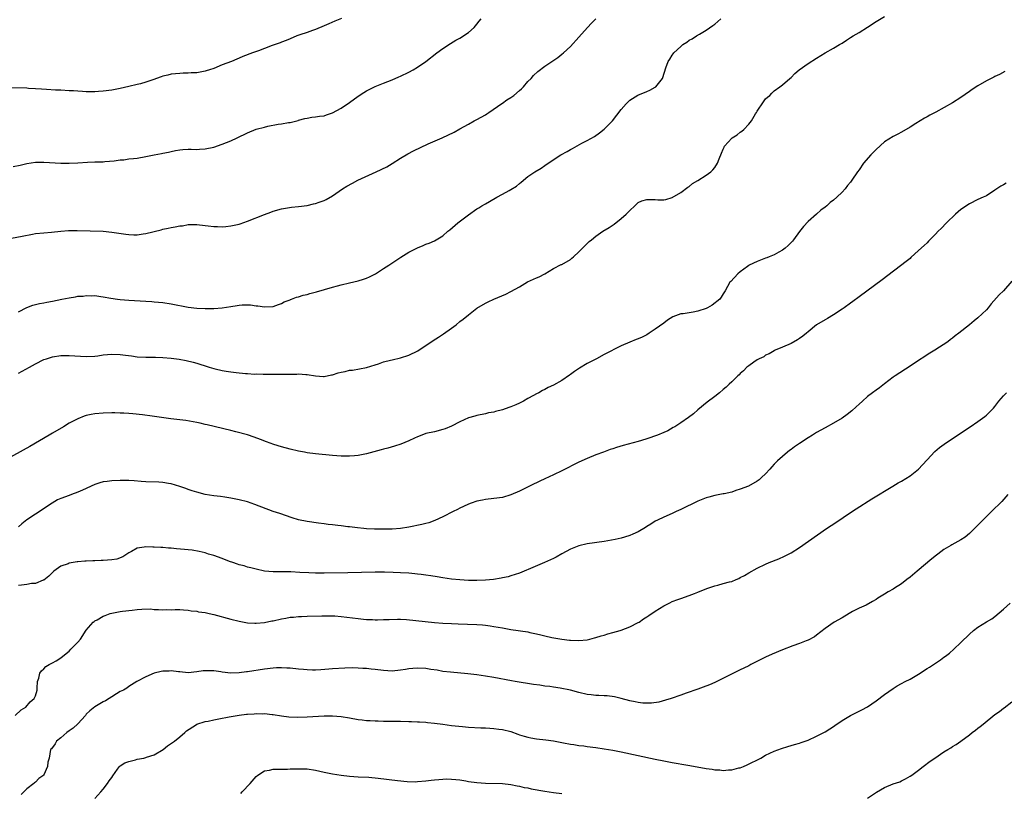
# Model space of a CAD drawing. Units: inches. Extents: x 2496527 to 2499000, y 1476000 to 1479000.
# Drawn here: x 2497201 to 2497433, y 1476687 to 1476869 of the extents above; entities that cross this region are included whole.
import ezdxf

# ---------------------------------------------------------------- set-up
doc = ezdxf.new("R2010")
doc.units = ezdxf.units.IN
doc.header["$MEASUREMENT"] = 0
doc.layers.add('LD24961476_10ft', color=121, linetype='Continuous')

msp = doc.modelspace()

# ---------------------------------------------------------------- linework, layer by layer
at = {"layer": 'LD24961476_10ft'}
for points, elevation in [([(2497277.08, 1476869.08), (2497275.54, 1476868.46), (2497274.14, 1476867.86), (2497273, 1476867.35), (2497271, 1476866.52), (2497270.3, 1476866.3), (2497269, 1476865.83), (2497267.26, 1476865.26), (2497266.55, 1476865), (2497265, 1476864.33), (2497264.09, 1476863.91), (2497263, 1476863.52), (2497262.64, 1476863.36), (2497261.47, 1476863), (2497261, 1476862.81), (2497260.74, 1476862.74), (2497259, 1476862.04), (2497257.52, 1476861.52), (2497256.14, 1476861), (2497253.87, 1476860.13), (2497253, 1476859.75), (2497252.45, 1476859.55), (2497251.18, 1476859), (2497249, 1476858.17), (2497247, 1476857.35), (2497246.01, 1476857), (2497245.25, 1476856.76), (2497245, 1476856.69), (2497243, 1476856.34), (2497241.71, 1476856.29), (2497241, 1476856.22), (2497239.79, 1476856.21), (2497239, 1476856.16), (2497237, 1476855.96), (2497236.23, 1476855.77), (2497235, 1476855.49), (2497234.65, 1476855.35), (2497232.69, 1476854.69), (2497231, 1476854.09), (2497229.75, 1476853.75), (2497229, 1476853.52), (2497227, 1476853.06), (2497225, 1476852.64), (2497223, 1476852.25), (2497221, 1476851.96), (2497219.87, 1476851.87), (2497219, 1476851.82), (2497218.16, 1476851.84), (2497217, 1476851.82), (2497216.1, 1476851.9), (2497215, 1476851.95), (2497213.96, 1476852.04), (2497213, 1476852.1), (2497211, 1476852.21), (2497209.76, 1476852.24), (2497207.64, 1476852.36), (2497206.48, 1476852.48), (2497205, 1476852.56), (2497203.37, 1476852.63), (2497203, 1476852.66), (2497198.76, 1476852.76)], 8150), ([(2497199.35, 1476817.35), (2497201.86, 1476817.86), (2497204.33, 1476818.33), (2497205, 1476818.44), (2497207, 1476818.66), (2497208.78, 1476818.78), (2497211, 1476819), (2497212.84, 1476819.16), (2497214.81, 1476819.19), (2497221, 1476818.99), (2497223, 1476818.81), (2497226.29, 1476818.29), (2497227, 1476818.21), (2497228.17, 1476818.17), (2497229, 1476818.19), (2497230.4, 1476818.4), (2497231, 1476818.5), (2497234.62, 1476819.38), (2497235, 1476819.49), (2497236.26, 1476819.74), (2497237, 1476819.91), (2497237.95, 1476820.05), (2497239, 1476820.27), (2497239.68, 1476820.32), (2497241, 1476820.58), (2497241.44, 1476820.56), (2497243, 1476820.63), (2497245, 1476820.36), (2497245.7, 1476820.3), (2497247, 1476820.11), (2497247.88, 1476820.12), (2497249, 1476820.07), (2497249.84, 1476820.16), (2497251, 1476820.26), (2497253, 1476820.7), (2497253.23, 1476820.77), (2497255, 1476821.4), (2497258.99, 1476822.99), (2497260.47, 1476823.53), (2497261, 1476823.7), (2497263, 1476824.28), (2497265.3, 1476824.7), (2497267, 1476824.86), (2497269, 1476825.1), (2497270.54, 1476825.46), (2497271, 1476825.56), (2497271.87, 1476825.87), (2497273, 1476826.24), (2497273.53, 1476826.47), (2497275, 1476827.35), (2497277.36, 1476829), (2497278.38, 1476829.62), (2497279.66, 1476830.34), (2497280.96, 1476831), (2497285.3, 1476833), (2497287.79, 1476834.21), (2497289.06, 1476834.94), (2497291, 1476836.22), (2497292.73, 1476837.27), (2497294.05, 1476837.95), (2497297.55, 1476839.55), (2497300.81, 1476841), (2497303.63, 1476842.37), (2497305, 1476843.11), (2497307, 1476844.22), (2497308.34, 1476845), (2497309, 1476845.33), (2497311, 1476846.45), (2497311.32, 1476846.68), (2497311.83, 1476847), (2497314.88, 1476849.12), (2497315, 1476849.19), (2497316.04, 1476849.96), (2497317, 1476850.51), (2497317.68, 1476851), (2497319, 1476852.12), (2497319.46, 1476852.54), (2497319.93, 1476853), (2497321, 1476854.24), (2497321.75, 1476855), (2497322.31, 1476855.69), (2497323.38, 1476856.62), (2497325, 1476857.86), (2497328.05, 1476859.95), (2497329, 1476860.69), (2497329.35, 1476861), (2497331, 1476862.54), (2497333, 1476864.7), (2497335.07, 1476867), (2497336.01, 1476867.99), (2497337, 1476869.01)], 8130), ([(2497199.78, 1476834.22), (2497201.41, 1476834.59), (2497203, 1476834.98), (2497205, 1476835.28), (2497207, 1476835.29), (2497211, 1476835.01), (2497213, 1476835), (2497215, 1476835.11), (2497217.29, 1476835.29), (2497219, 1476835.36), (2497221, 1476835.37), (2497221.39, 1476835.39), (2497223.56, 1476835.56), (2497225, 1476835.81), (2497225.84, 1476835.84), (2497227, 1476836.03), (2497228.11, 1476836.11), (2497229, 1476836.24), (2497231, 1476836.57), (2497232.96, 1476836.96), (2497234.72, 1476837.28), (2497235, 1476837.36), (2497236.38, 1476837.62), (2497237, 1476837.8), (2497238.02, 1476837.98), (2497239, 1476838.2), (2497239.73, 1476838.27), (2497241, 1476838.32), (2497241.67, 1476838.33), (2497243, 1476838.27), (2497243.67, 1476838.33), (2497245, 1476838.4), (2497247, 1476838.84), (2497249, 1476839.51), (2497251, 1476840.3), (2497252.54, 1476841), (2497255, 1476842.19), (2497257, 1476843.02), (2497259, 1476843.55), (2497259.72, 1476843.72), (2497262.22, 1476844.22), (2497263, 1476844.3), (2497264.61, 1476844.61), (2497265, 1476844.62), (2497266.91, 1476845.09), (2497267, 1476845.13), (2497268.47, 1476845.53), (2497269, 1476845.65), (2497270.14, 1476845.86), (2497271, 1476845.92), (2497271.9, 1476846.1), (2497273, 1476846.2), (2497273.57, 1476846.43), (2497275, 1476846.85), (2497277, 1476847.97), (2497279, 1476849.34), (2497281, 1476850.78), (2497282.34, 1476851.66), (2497283, 1476852.05), (2497285, 1476853.06), (2497287, 1476853.9), (2497289, 1476854.68), (2497290.63, 1476855.37), (2497291, 1476855.51), (2497293, 1476856.47), (2497293.95, 1476857), (2497295, 1476857.65), (2497296.94, 1476859), (2497299.58, 1476861), (2497301, 1476862.06), (2497302.77, 1476863.23), (2497304.02, 1476863.98), (2497305, 1476864.47), (2497307, 1476865.76), (2497308.32, 1476867), (2497309, 1476867.76), (2497309.53, 1476868.47), (2497309.98, 1476869)], 8140), ([(2497201, 1476785.59), (2497203.65, 1476787), (2497205, 1476787.77), (2497207, 1476788.78), (2497207.62, 1476789), (2497209, 1476789.42), (2497211, 1476789.72), (2497213, 1476789.77), (2497217, 1476789.56), (2497219, 1476789.63), (2497219.7, 1476789.7), (2497221, 1476789.89), (2497221.99, 1476790.01), (2497223, 1476790.08), (2497225, 1476790.01), (2497226.2, 1476789.8), (2497227.65, 1476789.65), (2497229, 1476789.46), (2497231, 1476789.39), (2497232.63, 1476789.37), (2497233.33, 1476789.33), (2497235, 1476789.27), (2497237, 1476789.14), (2497238.89, 1476788.89), (2497240.55, 1476788.55), (2497242.17, 1476788.17), (2497243, 1476787.92), (2497243.74, 1476787.74), (2497245, 1476787.32), (2497245.25, 1476787.25), (2497245.97, 1476787), (2497247, 1476786.7), (2497247.38, 1476786.62), (2497249, 1476786.22), (2497249.92, 1476786.08), (2497251, 1476785.88), (2497252.26, 1476785.74), (2497254.47, 1476785.53), (2497255, 1476785.53), (2497256.6, 1476785.4), (2497257, 1476785.41), (2497258.67, 1476785.33), (2497259, 1476785.34), (2497260.67, 1476785.33), (2497262.65, 1476785.35), (2497265, 1476785.4), (2497266.6, 1476785.4), (2497267, 1476785.42), (2497268.69, 1476785.31), (2497269, 1476785.32), (2497270.99, 1476785.01), (2497272.85, 1476784.85), (2497273, 1476784.85), (2497274.78, 1476785.22), (2497275, 1476785.24), (2497276.34, 1476785.66), (2497277, 1476785.84), (2497277.99, 1476786.01), (2497279, 1476786.31), (2497279.67, 1476786.33), (2497283, 1476786.95), (2497285, 1476787.59), (2497285.82, 1476787.82), (2497287, 1476788.25), (2497288.66, 1476788.66), (2497289, 1476788.77), (2497291, 1476789.18), (2497293, 1476789.81), (2497295.11, 1476790.89), (2497298.72, 1476793.28), (2497299.94, 1476794.06), (2497301.15, 1476794.85), (2497303, 1476796.18), (2497304.12, 1476797), (2497305, 1476797.73), (2497305.72, 1476798.28), (2497307, 1476799.37), (2497309, 1476800.87), (2497311, 1476802.07), (2497311.61, 1476802.39), (2497312.96, 1476803.04), (2497315.79, 1476804.21), (2497317, 1476804.8), (2497319, 1476805.94), (2497320.93, 1476807.07), (2497323, 1476808.05), (2497323.69, 1476808.31), (2497325, 1476809), (2497327, 1476810.23), (2497328.84, 1476811.16), (2497329, 1476811.22), (2497331, 1476812.35), (2497331.36, 1476812.64), (2497331.77, 1476813), (2497333, 1476814.16), (2497333.84, 1476815), (2497334.4, 1476815.6), (2497335.44, 1476816.56), (2497335.96, 1476817), (2497337, 1476817.84), (2497338.64, 1476819), (2497340.13, 1476819.87), (2497341.33, 1476820.67), (2497343, 1476821.98), (2497344.13, 1476823), (2497345, 1476823.92), (2497346.15, 1476825), (2497346.59, 1476825.41), (2497347, 1476825.74), (2497347.87, 1476826.13), (2497349, 1476826.51), (2497351, 1476826.46), (2497351.59, 1476826.41), (2497353, 1476826.38), (2497353.5, 1476826.5), (2497355, 1476826.92), (2497357, 1476828.17), (2497358.64, 1476829.36), (2497359, 1476829.58), (2497359.78, 1476830.22), (2497361, 1476830.95), (2497363, 1476832.19), (2497364.06, 1476833), (2497364.56, 1476833.43), (2497365, 1476834), (2497365.64, 1476835), (2497366.03, 1476836.03), (2497366.62, 1476837.38), (2497367, 1476838.3), (2497367.22, 1476838.78), (2497367.34, 1476839), (2497369, 1476840.9), (2497369.11, 1476841), (2497370.26, 1476841.74), (2497371, 1476842.36), (2497371.41, 1476842.59), (2497371.85, 1476843), (2497373, 1476844.19), (2497373.69, 1476845), (2497374.63, 1476846.63), (2497374.86, 1476847), (2497375, 1476847.27), (2497376.53, 1476849.47), (2497377, 1476850.18), (2497377.43, 1476850.57), (2497377.95, 1476851), (2497378.47, 1476851.53), (2497379, 1476852.1), (2497380.3, 1476853), (2497381, 1476853.5), (2497382.66, 1476855), (2497383, 1476855.24), (2497383.89, 1476856.11), (2497384.91, 1476857), (2497387, 1476858.48), (2497389, 1476859.79), (2497391, 1476861), (2497393, 1476862.11), (2497394.42, 1476863), (2497395, 1476863.32), (2497396.01, 1476863.99), (2497397, 1476864.6), (2497397.6, 1476865), (2497399, 1476865.82), (2497400.97, 1476867.03), (2497403, 1476868.36), (2497405, 1476869.6)], 8110), ([(2497201, 1476800), (2497203, 1476801.08), (2497204.41, 1476801.59), (2497205, 1476801.77), (2497206, 1476802), (2497207, 1476802.16), (2497207.69, 1476802.31), (2497209, 1476802.53), (2497211.2, 1476803), (2497213, 1476803.36), (2497214.42, 1476803.58), (2497215, 1476803.69), (2497216.25, 1476803.75), (2497217, 1476803.88), (2497218.21, 1476803.79), (2497219, 1476803.85), (2497220.39, 1476803.61), (2497221, 1476803.57), (2497222.77, 1476803.23), (2497224.37, 1476803), (2497225, 1476802.93), (2497227, 1476802.8), (2497231, 1476802.58), (2497232.44, 1476802.44), (2497233, 1476802.41), (2497235, 1476802.2), (2497237, 1476801.91), (2497241, 1476801.11), (2497243, 1476800.88), (2497245, 1476800.81), (2497247, 1476800.83), (2497249, 1476800.97), (2497251, 1476801.28), (2497252.5, 1476801.5), (2497253, 1476801.61), (2497253.67, 1476801.67), (2497255, 1476801.69), (2497255.66, 1476801.66), (2497257, 1476801.46), (2497257.43, 1476801.43), (2497259, 1476801.19), (2497261, 1476801.31), (2497262.23, 1476801.77), (2497263, 1476802), (2497263.63, 1476802.37), (2497265, 1476802.88), (2497265.08, 1476802.92), (2497265.33, 1476803), (2497266.53, 1476803.47), (2497267, 1476803.58), (2497268.07, 1476803.93), (2497269, 1476804.13), (2497269.67, 1476804.33), (2497271.25, 1476804.75), (2497275, 1476805.81), (2497276.18, 1476806.18), (2497277, 1476806.4), (2497279, 1476806.9), (2497281, 1476807.3), (2497282.28, 1476807.72), (2497283, 1476807.93), (2497283.7, 1476808.3), (2497285.1, 1476809), (2497287, 1476810.21), (2497288.28, 1476811), (2497288.7, 1476811.3), (2497291.11, 1476812.89), (2497293, 1476814.06), (2497295, 1476815.13), (2497296.33, 1476815.67), (2497297, 1476815.98), (2497297.77, 1476816.23), (2497299, 1476816.79), (2497299.4, 1476817), (2497301, 1476817.94), (2497302.16, 1476819), (2497302.64, 1476819.36), (2497304.48, 1476821), (2497307, 1476822.89), (2497309, 1476824.28), (2497309.46, 1476824.54), (2497310.17, 1476825), (2497311, 1476825.5), (2497311.97, 1476826.03), (2497313.68, 1476827), (2497315, 1476827.7), (2497316.6, 1476828.6), (2497317, 1476828.81), (2497318.34, 1476829.66), (2497319, 1476830.24), (2497319.43, 1476830.57), (2497321, 1476831.88), (2497322.66, 1476833), (2497324.12, 1476833.88), (2497325, 1476834.46), (2497325.75, 1476835), (2497328.74, 1476837), (2497330.22, 1476837.78), (2497331, 1476838.24), (2497331.5, 1476838.5), (2497333.72, 1476839.72), (2497335, 1476840.4), (2497336.65, 1476841.35), (2497337.85, 1476842.15), (2497339, 1476843.02), (2497340.89, 1476845), (2497343, 1476847.69), (2497344.12, 1476849), (2497345, 1476849.87), (2497346.92, 1476851.08), (2497349, 1476851.94), (2497349.74, 1476852.26), (2497351, 1476852.9), (2497351.15, 1476853), (2497352.73, 1476855), (2497352.8, 1476855.2), (2497353.46, 1476857.46), (2497354.01, 1476859), (2497354.47, 1476859.53), (2497355, 1476860.43), (2497355.24, 1476860.76), (2497355.36, 1476861), (2497357, 1476862.53), (2497357.53, 1476863), (2497358.44, 1476863.56), (2497359, 1476863.97), (2497359.68, 1476864.32), (2497360.7, 1476865), (2497361.43, 1476865.43), (2497363, 1476866.32), (2497364.59, 1476867.41), (2497365, 1476867.77), (2497366.46, 1476869)], 8120), ([(2497433.37, 1476856.63), (2497432.07, 1476855.93), (2497431, 1476855.43), (2497430.72, 1476855.28), (2497429, 1476854.41), (2497427, 1476853.27), (2497425.63, 1476852.37), (2497425, 1476851.9), (2497423, 1476850.47), (2497421, 1476849.24), (2497417.08, 1476847.08), (2497415.67, 1476846.33), (2497415, 1476845.94), (2497414.38, 1476845.62), (2497412.35, 1476844.35), (2497411, 1476843.53), (2497409, 1476842.34), (2497408.1, 1476841.9), (2497407, 1476841.28), (2497405, 1476840.03), (2497403, 1476838.28), (2497401.78, 1476837), (2497400.07, 1476835), (2497399, 1476833.46), (2497398.66, 1476833), (2497397.32, 1476831), (2497397, 1476830.59), (2497396.26, 1476829.74), (2497395.72, 1476829), (2497395, 1476828.22), (2497393.76, 1476827), (2497393, 1476826.34), (2497392.23, 1476825.77), (2497391.4, 1476825), (2497391, 1476824.67), (2497390.03, 1476823.97), (2497389, 1476823.03), (2497387, 1476821.27), (2497385.89, 1476820.11), (2497385, 1476818.96), (2497383.52, 1476817), (2497383.29, 1476816.71), (2497382.34, 1476815.66), (2497381.57, 1476815), (2497381, 1476814.58), (2497380.07, 1476814.07), (2497379, 1476813.46), (2497377.81, 1476813), (2497377.24, 1476812.76), (2497377, 1476812.64), (2497375, 1476811.86), (2497373.14, 1476811), (2497373, 1476810.92), (2497372.7, 1476810.7), (2497371, 1476809.43), (2497370.45, 1476809), (2497368.79, 1476807.21), (2497368.56, 1476807), (2497368.02, 1476806.02), (2497367.43, 1476805), (2497367, 1476804.31), (2497366.51, 1476803.49), (2497366.19, 1476803), (2497364.39, 1476801.61), (2497363.34, 1476801), (2497363, 1476800.85), (2497361, 1476800.18), (2497359.96, 1476799.96), (2497359, 1476799.82), (2497357.56, 1476799.56), (2497357, 1476799.55), (2497355.14, 1476798.86), (2497353.92, 1476798.08), (2497353, 1476797.38), (2497351, 1476795.93), (2497349.57, 1476795), (2497349, 1476794.66), (2497347.89, 1476794.11), (2497347, 1476793.72), (2497346.51, 1476793.49), (2497345, 1476792.89), (2497343, 1476792.04), (2497339, 1476789.98), (2497337.18, 1476789), (2497335, 1476787.87), (2497333.19, 1476786.81), (2497331.97, 1476786.03), (2497331, 1476785.25), (2497330.84, 1476785.16), (2497329, 1476783.85), (2497327, 1476782.74), (2497325.78, 1476782.22), (2497325, 1476781.77), (2497324.45, 1476781.55), (2497323.56, 1476781), (2497323, 1476780.73), (2497322.34, 1476780.34), (2497321, 1476779.62), (2497320, 1476779), (2497319, 1476778.53), (2497318.16, 1476778.16), (2497317, 1476777.69), (2497316.48, 1476777.52), (2497315, 1476776.97), (2497313.4, 1476776.6), (2497313, 1476776.45), (2497311.76, 1476776.24), (2497311, 1476776.03), (2497309, 1476775.63), (2497308.53, 1476775.47), (2497307, 1476775.06), (2497305, 1476774.14), (2497303, 1476773.13), (2497301.53, 1476772.47), (2497301, 1476772.32), (2497299, 1476771.81), (2497297, 1476771.36), (2497296.02, 1476771), (2497295, 1476770.6), (2497294.28, 1476770.28), (2497293, 1476769.64), (2497291.11, 1476768.89), (2497289.59, 1476768.41), (2497288.02, 1476767.98), (2497287, 1476767.73), (2497286.44, 1476767.56), (2497283, 1476766.63), (2497281, 1476766.24), (2497280.14, 1476766.14), (2497279, 1476766.07), (2497278.05, 1476766.05), (2497277, 1476766.08), (2497275, 1476766.22), (2497271, 1476766.61), (2497269, 1476766.88), (2497268.4, 1476767), (2497267, 1476767.25), (2497265, 1476767.74), (2497263, 1476768.28), (2497261.18, 1476768.82), (2497259.43, 1476769.43), (2497258.01, 1476770.01), (2497256.57, 1476770.57), (2497255, 1476771.1), (2497252.18, 1476771.82), (2497251, 1476772.09), (2497245.44, 1476773.44), (2497245, 1476773.53), (2497243.82, 1476773.82), (2497243, 1476773.97), (2497242.15, 1476774.15), (2497240.43, 1476774.43), (2497236.88, 1476774.88), (2497232.51, 1476775.49), (2497230.22, 1476775.78), (2497227.99, 1476776.01), (2497227, 1476776.09), (2497225.82, 1476776.18), (2497225, 1476776.22), (2497223.74, 1476776.26), (2497223, 1476776.26), (2497221, 1476776.2), (2497219, 1476776.03), (2497218.11, 1476775.89), (2497217, 1476775.63), (2497216.5, 1476775.5), (2497215, 1476774.87), (2497213, 1476773.82), (2497211.63, 1476773), (2497209, 1476771.47), (2497208.24, 1476771), (2497203.68, 1476768.32), (2497197.59, 1476765)], 8100), ([(2497433.64, 1476830.36), (2497433, 1476829.93), (2497432.37, 1476829.63), (2497431, 1476828.66), (2497429, 1476827.38), (2497428.22, 1476827), (2497427, 1476826.46), (2497425, 1476825.5), (2497423, 1476824.09), (2497421.74, 1476823), (2497419.6, 1476821), (2497418.32, 1476819.68), (2497417.64, 1476819), (2497417, 1476818.31), (2497415.36, 1476816.64), (2497415, 1476816.31), (2497414.34, 1476815.66), (2497413, 1476814.45), (2497411.21, 1476812.79), (2497411, 1476812.63), (2497410.13, 1476811.87), (2497404.42, 1476807.58), (2497399, 1476803.57), (2497397.5, 1476802.5), (2497397, 1476802.11), (2497395.46, 1476801), (2497395, 1476800.65), (2497393, 1476799.31), (2497391.53, 1476798.47), (2497391, 1476798.19), (2497389, 1476796.94), (2497387, 1476795.32), (2497386.63, 1476795), (2497385.72, 1476794.28), (2497385, 1476793.78), (2497384.53, 1476793.47), (2497383, 1476792.59), (2497381, 1476791.7), (2497379.24, 1476791), (2497379, 1476790.88), (2497377.84, 1476790.16), (2497377, 1476789.82), (2497376.54, 1476789.46), (2497375.47, 1476789), (2497375, 1476788.73), (2497374.18, 1476788.18), (2497373, 1476787.34), (2497372.58, 1476787), (2497371.82, 1476786.18), (2497371, 1476785.49), (2497370.77, 1476785.23), (2497370.47, 1476785), (2497369, 1476783.55), (2497368.38, 1476783), (2497367.68, 1476782.32), (2497367, 1476781.74), (2497366.12, 1476781), (2497365, 1476780.1), (2497363.23, 1476778.77), (2497361.04, 1476776.96), (2497359.98, 1476776.02), (2497358.84, 1476775.16), (2497357, 1476773.87), (2497355.58, 1476773), (2497355.23, 1476772.77), (2497353.95, 1476772.05), (2497353, 1476771.62), (2497351.51, 1476771), (2497349, 1476770.11), (2497347.73, 1476769.73), (2497347, 1476769.49), (2497343.44, 1476768.56), (2497341.89, 1476768.11), (2497341, 1476767.8), (2497340.38, 1476767.62), (2497338.77, 1476767), (2497337, 1476766.35), (2497335, 1476765.54), (2497333, 1476764.63), (2497329, 1476762.63), (2497327, 1476761.67), (2497325, 1476760.75), (2497323.84, 1476760.16), (2497323, 1476759.79), (2497322.49, 1476759.51), (2497320.61, 1476758.61), (2497319, 1476757.79), (2497317, 1476756.94), (2497315, 1476756.36), (2497313, 1476756.06), (2497311, 1476755.85), (2497310.28, 1476755.72), (2497309, 1476755.46), (2497307.61, 1476755), (2497307, 1476754.78), (2497305.81, 1476754.19), (2497305, 1476753.83), (2497304.46, 1476753.54), (2497303.37, 1476753), (2497301, 1476751.74), (2497299.11, 1476750.89), (2497297.65, 1476750.35), (2497297, 1476750.2), (2497296.06, 1476749.94), (2497293, 1476749.31), (2497291, 1476749), (2497289, 1476748.88), (2497286.88, 1476748.88), (2497284.9, 1476748.9), (2497282.96, 1476748.96), (2497282.37, 1476749), (2497280.85, 1476749.15), (2497279, 1476749.4), (2497278.56, 1476749.44), (2497277, 1476749.66), (2497276.27, 1476749.73), (2497275, 1476749.92), (2497273.99, 1476750.01), (2497273, 1476750.16), (2497271.72, 1476750.28), (2497269, 1476750.65), (2497267, 1476751.06), (2497265.51, 1476751.51), (2497262.54, 1476752.54), (2497261, 1476753.04), (2497256.71, 1476754.71), (2497255, 1476755.28), (2497253, 1476755.8), (2497251, 1476756.21), (2497249.59, 1476756.41), (2497248.58, 1476756.58), (2497247, 1476756.75), (2497245, 1476757.05), (2497243, 1476757.55), (2497241.91, 1476757.91), (2497241, 1476758.23), (2497240.41, 1476758.41), (2497239, 1476758.95), (2497237, 1476759.51), (2497236.34, 1476759.66), (2497235, 1476759.86), (2497234.06, 1476759.94), (2497231, 1476760.02), (2497229.92, 1476760.08), (2497228.25, 1476760.25), (2497227, 1476760.31), (2497225.7, 1476760.3), (2497225, 1476760.32), (2497223, 1476760.24), (2497221.89, 1476760.11), (2497221, 1476759.98), (2497220.22, 1476759.78), (2497219, 1476759.4), (2497216.08, 1476758.08), (2497215, 1476757.57), (2497213.52, 1476757), (2497213, 1476756.82), (2497211, 1476756.08), (2497210.25, 1476755.75), (2497208.92, 1476755), (2497205, 1476752.43), (2497203, 1476751.07), (2497201.84, 1476750.16), (2497201, 1476749.46)], 8090), ([(2497435, 1476807.26), (2497433, 1476804.98), (2497431.99, 1476804.01), (2497430.09, 1476801.91), (2497429.38, 1476801), (2497429, 1476800.53), (2497427, 1476798.59), (2497426.07, 1476797.93), (2497425, 1476797.01), (2497422.53, 1476795), (2497421.63, 1476794.37), (2497421, 1476793.84), (2497420.51, 1476793.49), (2497419.87, 1476793), (2497416.81, 1476791), (2497415.67, 1476790.33), (2497415, 1476789.9), (2497414.48, 1476789.52), (2497413, 1476788.56), (2497411, 1476787.21), (2497407.54, 1476785), (2497407, 1476784.64), (2497405, 1476783.11), (2497403.82, 1476782.18), (2497403, 1476781.61), (2497402.17, 1476781), (2497401, 1476780.08), (2497399.77, 1476779), (2497399, 1476778.3), (2497398.33, 1476777.67), (2497397.27, 1476776.73), (2497396.17, 1476775.83), (2497395, 1476775), (2497393, 1476773.8), (2497391, 1476772.72), (2497389, 1476771.61), (2497388.01, 1476771), (2497387, 1476770.38), (2497385, 1476769.07), (2497383.78, 1476768.22), (2497383, 1476767.65), (2497382.62, 1476767.38), (2497382.12, 1476767), (2497379.8, 1476765), (2497379, 1476764.14), (2497378.43, 1476763.57), (2497377.96, 1476763), (2497377, 1476761.92), (2497376.06, 1476761), (2497375.48, 1476760.52), (2497375, 1476760.15), (2497372.98, 1476759.02), (2497371, 1476758.26), (2497369.94, 1476757.94), (2497369, 1476757.61), (2497367.23, 1476757.23), (2497367, 1476757.16), (2497366.21, 1476757), (2497365, 1476756.78), (2497363.62, 1476756.38), (2497363, 1476756.24), (2497361, 1476755.43), (2497357, 1476753.49), (2497355.89, 1476753), (2497355, 1476752.58), (2497353, 1476751.73), (2497351.49, 1476751), (2497351, 1476750.73), (2497349.95, 1476750.05), (2497349, 1476749.5), (2497348.7, 1476749.3), (2497347, 1476748.27), (2497345.71, 1476747.71), (2497345, 1476747.37), (2497343.78, 1476747), (2497343, 1476746.74), (2497341.59, 1476746.41), (2497339, 1476745.98), (2497335, 1476745.45), (2497333, 1476744.99), (2497331, 1476744.14), (2497329, 1476743.07), (2497327.68, 1476742.32), (2497327, 1476742), (2497326.35, 1476741.65), (2497324.93, 1476741), (2497321.61, 1476739.61), (2497320.1, 1476739), (2497319, 1476738.52), (2497317, 1476737.85), (2497316.34, 1476737.66), (2497315, 1476737.39), (2497314.69, 1476737.31), (2497312.94, 1476737.06), (2497311, 1476736.89), (2497309, 1476736.81), (2497307, 1476736.82), (2497305, 1476736.92), (2497303, 1476737.12), (2497301, 1476737.41), (2497299.64, 1476737.64), (2497298.15, 1476737.85), (2497297, 1476738.04), (2497295.83, 1476738.17), (2497295, 1476738.29), (2497294.36, 1476738.36), (2497293, 1476738.48), (2497291, 1476738.62), (2497289.29, 1476738.71), (2497287.24, 1476738.76), (2497285, 1476738.74), (2497278.59, 1476738.59), (2497273, 1476738.49), (2497271, 1476738.5), (2497269.44, 1476738.56), (2497267.3, 1476738.7), (2497265.18, 1476738.82), (2497264.8, 1476738.8), (2497261.17, 1476738.83), (2497261, 1476738.81), (2497259, 1476739), (2497257, 1476739.42), (2497255.76, 1476739.76), (2497255, 1476739.94), (2497254.21, 1476740.21), (2497253, 1476740.51), (2497252.64, 1476740.64), (2497251.49, 1476741), (2497250.73, 1476741.27), (2497249, 1476741.95), (2497247, 1476742.66), (2497245.81, 1476743), (2497245, 1476743.28), (2497243.61, 1476743.61), (2497241.92, 1476743.92), (2497241, 1476743.98), (2497240.11, 1476744.11), (2497238.24, 1476744.24), (2497237, 1476744.37), (2497236.37, 1476744.37), (2497235, 1476744.53), (2497234.52, 1476744.52), (2497233, 1476744.67), (2497232.64, 1476744.64), (2497231, 1476744.73), (2497230.64, 1476744.64), (2497229, 1476744.42), (2497227.64, 1476743.64), (2497227, 1476743.31), (2497226.57, 1476743), (2497225.63, 1476742.37), (2497224.16, 1476741.84), (2497223, 1476741.63), (2497221, 1476741.46), (2497220.51, 1476741.49), (2497219, 1476741.42), (2497218.55, 1476741.44), (2497217, 1476741.38), (2497216.66, 1476741.34), (2497215, 1476741.21), (2497214.84, 1476741.16), (2497213, 1476740.86), (2497212.75, 1476740.75), (2497211, 1476740.13), (2497209.35, 1476739), (2497209, 1476738.68), (2497208.2, 1476737.8), (2497207, 1476736.9), (2497206.87, 1476736.87), (2497205, 1476736.12), (2497204.06, 1476736.06), (2497203, 1476735.83), (2497201.72, 1476735.72), (2497201, 1476735.6)], 8080), ([(2497200.26, 1476705), (2497201.67, 1476706.33), (2497202.78, 1476707), (2497203.75, 1476708.25), (2497204.75, 1476709), (2497205, 1476709.63), (2497205.39, 1476711), (2497205.45, 1476711.45), (2497205.49, 1476713), (2497205.78, 1476713.78), (2497206.06, 1476715), (2497206.46, 1476715.54), (2497207, 1476715.99), (2497207.48, 1476716.52), (2497208.28, 1476717), (2497209, 1476717.38), (2497209.9, 1476717.9), (2497211, 1476718.59), (2497211.47, 1476719), (2497213, 1476720.19), (2497213.39, 1476720.61), (2497213.78, 1476721), (2497215, 1476722.25), (2497215.61, 1476723), (2497217, 1476725.07), (2497218.63, 1476727), (2497218.83, 1476727.17), (2497219, 1476727.26), (2497219.54, 1476727.54), (2497221, 1476728.36), (2497221.43, 1476728.57), (2497222.64, 1476729), (2497223, 1476729.11), (2497225, 1476729.49), (2497225.54, 1476729.54), (2497227.82, 1476729.82), (2497229, 1476729.93), (2497230.05, 1476730.05), (2497232.09, 1476730.09), (2497233, 1476730), (2497233.98, 1476729.98), (2497235, 1476729.87), (2497235.93, 1476729.93), (2497237, 1476729.89), (2497237.96, 1476729.96), (2497239, 1476729.95), (2497239.89, 1476729.89), (2497241, 1476729.8), (2497241.68, 1476729.68), (2497243, 1476729.54), (2497243.45, 1476729.45), (2497245, 1476729.22), (2497245.9, 1476729), (2497247, 1476728.76), (2497251, 1476727.68), (2497253, 1476727.21), (2497255, 1476726.84), (2497256.72, 1476726.72), (2497257, 1476726.72), (2497259, 1476726.91), (2497260.73, 1476727.27), (2497261, 1476727.31), (2497263, 1476727.76), (2497263.96, 1476727.96), (2497265, 1476728.12), (2497265.83, 1476728.17), (2497267, 1476728.34), (2497267.66, 1476728.34), (2497269, 1476728.43), (2497272.45, 1476728.45), (2497273.52, 1476728.48), (2497275, 1476728.47), (2497275.56, 1476728.44), (2497277, 1476728.34), (2497281, 1476727.82), (2497282.31, 1476727.69), (2497283, 1476727.63), (2497284.43, 1476727.57), (2497285, 1476727.55), (2497285.56, 1476727.56), (2497287, 1476727.59), (2497288.36, 1476727.64), (2497290.33, 1476727.67), (2497291, 1476727.65), (2497292.42, 1476727.58), (2497299, 1476726.93), (2497301, 1476726.77), (2497303, 1476726.65), (2497304.58, 1476726.58), (2497309, 1476726.44), (2497310.34, 1476726.34), (2497311, 1476726.28), (2497312.13, 1476726.13), (2497313, 1476725.99), (2497315, 1476725.62), (2497317, 1476725.27), (2497321, 1476724.68), (2497321.43, 1476724.57), (2497323, 1476724.27), (2497324.02, 1476723.98), (2497325, 1476723.78), (2497326.62, 1476723.38), (2497329, 1476722.99), (2497330.78, 1476722.78), (2497331, 1476722.74), (2497333, 1476722.64), (2497335, 1476722.85), (2497335.62, 1476723), (2497336.69, 1476723.31), (2497337, 1476723.36), (2497338.23, 1476723.77), (2497339, 1476723.95), (2497339.8, 1476724.2), (2497341, 1476724.51), (2497342.7, 1476725), (2497343, 1476725.1), (2497345, 1476725.92), (2497347, 1476726.9), (2497347.18, 1476727), (2497348.23, 1476727.77), (2497349, 1476728.23), (2497349.45, 1476728.55), (2497351, 1476729.57), (2497353, 1476730.83), (2497353.31, 1476731), (2497354.43, 1476731.57), (2497355, 1476731.81), (2497356.29, 1476732.29), (2497357, 1476732.57), (2497359, 1476733.26), (2497360.27, 1476733.73), (2497361, 1476734.01), (2497363.11, 1476734.89), (2497365, 1476735.56), (2497365.73, 1476735.73), (2497367, 1476736.06), (2497368.46, 1476736.46), (2497369, 1476736.59), (2497370.03, 1476737), (2497370.71, 1476737.29), (2497371, 1476737.46), (2497372.01, 1476737.99), (2497373, 1476738.61), (2497375, 1476739.69), (2497377, 1476740.62), (2497377.86, 1476741), (2497380.09, 1476741.91), (2497381.47, 1476742.53), (2497383, 1476743.34), (2497385, 1476744.58), (2497391.35, 1476749), (2497393.55, 1476750.45), (2497397, 1476752.8), (2497398.33, 1476753.67), (2497402.02, 1476755.98), (2497406.98, 1476759.02), (2497408.22, 1476759.78), (2497409, 1476760.2), (2497411, 1476761.43), (2497412.98, 1476763.02), (2497413.95, 1476764.05), (2497415, 1476765.22), (2497416.84, 1476767.16), (2497417.92, 1476768.08), (2497419.08, 1476768.92), (2497422.69, 1476771.31), (2497425.2, 1476773), (2497427, 1476774.25), (2497428.59, 1476775.41), (2497429, 1476775.73), (2497429.67, 1476776.33), (2497430.29, 1476777), (2497430.64, 1476777.36), (2497431, 1476777.77), (2497431.92, 1476779), (2497433, 1476780.24), (2497433.76, 1476781)], 8070), ([(2497434.05, 1476757), (2497432.62, 1476755.38), (2497430.21, 1476753), (2497429, 1476751.87), (2497427.57, 1476750.43), (2497427, 1476749.81), (2497426.2, 1476749), (2497425, 1476747.82), (2497423.96, 1476747), (2497423, 1476746.34), (2497420.85, 1476745.15), (2497420.61, 1476745), (2497419, 1476744.07), (2497417.57, 1476743), (2497417.24, 1476742.76), (2497416.1, 1476741.9), (2497412.68, 1476739), (2497411, 1476737.55), (2497410.24, 1476737), (2497409, 1476736), (2497407.37, 1476735), (2497407, 1476734.75), (2497405.86, 1476734.14), (2497405, 1476733.56), (2497403.39, 1476732.61), (2497403, 1476732.33), (2497402.18, 1476731.82), (2497400.65, 1476731), (2497399, 1476730.25), (2497397.46, 1476729.46), (2497396.63, 1476729), (2497395, 1476728.03), (2497393.14, 1476727), (2497391, 1476725.52), (2497389, 1476723.91), (2497388.48, 1476723.52), (2497387, 1476722.71), (2497386.57, 1476722.57), (2497385, 1476721.96), (2497383.41, 1476721.41), (2497381, 1476720.49), (2497378.53, 1476719.47), (2497377, 1476718.75), (2497373.5, 1476717), (2497373, 1476716.72), (2497371.83, 1476716.17), (2497371, 1476715.73), (2497369.45, 1476715), (2497365, 1476712.81), (2497363.75, 1476712.25), (2497362.32, 1476711.68), (2497361, 1476711.24), (2497358.25, 1476710.25), (2497357, 1476709.77), (2497354.76, 1476709), (2497353.42, 1476708.58), (2497351.84, 1476708.16), (2497350.09, 1476707.91), (2497349, 1476707.9), (2497348.06, 1476707.94), (2497347, 1476708.08), (2497346.25, 1476708.25), (2497345, 1476708.47), (2497343, 1476709), (2497341.39, 1476709.39), (2497339.64, 1476709.64), (2497339, 1476709.65), (2497337.74, 1476709.74), (2497337, 1476709.74), (2497335.88, 1476709.88), (2497335, 1476709.96), (2497333, 1476710.41), (2497331, 1476710.94), (2497328.59, 1476711.41), (2497327, 1476711.64), (2497326.2, 1476711.8), (2497325, 1476711.95), (2497323.85, 1476712.15), (2497322.34, 1476712.34), (2497318.01, 1476713), (2497317.14, 1476713.14), (2497313, 1476713.94), (2497311, 1476714.28), (2497309, 1476714.58), (2497306.83, 1476714.83), (2497302.81, 1476715.19), (2497301, 1476715.4), (2497299.65, 1476715.65), (2497298.16, 1476715.84), (2497297, 1476716.05), (2497295, 1476716.17), (2497293.92, 1476716.08), (2497293, 1476715.98), (2497292.14, 1476715.86), (2497291, 1476715.66), (2497289, 1476715.48), (2497287, 1476715.57), (2497285, 1476715.81), (2497284.06, 1476715.94), (2497283, 1476716.06), (2497282.09, 1476716.09), (2497281, 1476716.19), (2497279.79, 1476716.21), (2497277.86, 1476716.14), (2497275, 1476715.97), (2497274.11, 1476715.89), (2497272.23, 1476715.77), (2497271, 1476715.72), (2497270.28, 1476715.72), (2497269, 1476715.76), (2497268.19, 1476715.81), (2497267, 1476715.9), (2497265, 1476716.12), (2497264.19, 1476716.19), (2497263, 1476716.26), (2497261.8, 1476716.2), (2497261, 1476716.18), (2497259, 1476715.92), (2497255, 1476715.31), (2497254.71, 1476715.29), (2497253, 1476715.07), (2497251, 1476715.01), (2497249, 1476715.23), (2497248.71, 1476715.29), (2497247, 1476715.54), (2497245.53, 1476715.53), (2497245, 1476715.56), (2497244.5, 1476715.5), (2497243, 1476715.26), (2497241, 1476715.08), (2497239, 1476715.28), (2497238.71, 1476715.29), (2497237, 1476715.51), (2497236.52, 1476715.48), (2497235, 1476715.45), (2497234.61, 1476715.39), (2497232.99, 1476715.01), (2497231, 1476714.14), (2497228.9, 1476713), (2497227, 1476711.81), (2497226.52, 1476711.48), (2497225.72, 1476711), (2497225, 1476710.62), (2497224.08, 1476710.08), (2497223, 1476709.41), (2497222.39, 1476709), (2497221.54, 1476708.46), (2497221, 1476708.23), (2497219, 1476707.06), (2497217.86, 1476706.14), (2497217, 1476705.31), (2497216.86, 1476705.14), (2497216.78, 1476705), (2497215, 1476703.08), (2497213.94, 1476702.06), (2497213, 1476701.4), (2497212.39, 1476701), (2497211, 1476699.73), (2497209.99, 1476699), (2497209.64, 1476698.36), (2497208.8, 1476697.2), (2497208.6, 1476697), (2497208.25, 1476695), (2497207.96, 1476694.04), (2497207.88, 1476693), (2497207, 1476691.05), (2497206.97, 1476691), (2497205.79, 1476690.21), (2497205, 1476689.29), (2497204.82, 1476689.18), (2497204.68, 1476689), (2497203, 1476687.72), (2497202.32, 1476687), (2497201.62, 1476686.38)], 8060), ([(2497219, 1476685.46), (2497220.39, 1476687), (2497221, 1476687.64), (2497222.03, 1476689), (2497222.41, 1476689.59), (2497223, 1476690.44), (2497223.22, 1476690.78), (2497224.34, 1476692.34), (2497224.78, 1476693), (2497224.88, 1476693.12), (2497225, 1476693.18), (2497226.11, 1476693.89), (2497227, 1476694.18), (2497228.6, 1476694.6), (2497229, 1476694.71), (2497230.52, 1476695), (2497231, 1476695.11), (2497231.19, 1476695.19), (2497233, 1476695.75), (2497235.1, 1476697), (2497236.15, 1476697.85), (2497237.75, 1476699), (2497239, 1476699.98), (2497240.22, 1476701), (2497240.61, 1476701.39), (2497242.7, 1476702.7), (2497243.05, 1476702.95), (2497245, 1476703.58), (2497245.68, 1476703.68), (2497247, 1476704), (2497248.2, 1476704.2), (2497250.68, 1476704.68), (2497253, 1476705.1), (2497254.7, 1476705.3), (2497255, 1476705.36), (2497256.57, 1476705.43), (2497257, 1476705.49), (2497258.58, 1476705.42), (2497259, 1476705.45), (2497260.77, 1476705.23), (2497261, 1476705.22), (2497263, 1476704.93), (2497264.73, 1476704.73), (2497266.65, 1476704.65), (2497269, 1476704.7), (2497273, 1476704.9), (2497275, 1476704.9), (2497277, 1476704.74), (2497279, 1476704.44), (2497281, 1476704.1), (2497281.99, 1476703.99), (2497283, 1476703.85), (2497283.82, 1476703.82), (2497285, 1476703.72), (2497285.73, 1476703.73), (2497287, 1476703.68), (2497287.7, 1476703.7), (2497289, 1476703.68), (2497289.68, 1476703.68), (2497291, 1476703.65), (2497293, 1476703.61), (2497293.57, 1476703.57), (2497295, 1476703.55), (2497295.5, 1476703.5), (2497297, 1476703.43), (2497297.38, 1476703.38), (2497299, 1476703.21), (2497300.93, 1476702.93), (2497303, 1476702.67), (2497305.6, 1476702.4), (2497307, 1476702.28), (2497309.91, 1476702.09), (2497311, 1476702.08), (2497312, 1476702), (2497313, 1476701.98), (2497314.18, 1476701.82), (2497315, 1476701.74), (2497317, 1476701.22), (2497318.61, 1476700.61), (2497319, 1476700.49), (2497320.11, 1476700.11), (2497321, 1476699.88), (2497321.73, 1476699.73), (2497323, 1476699.52), (2497325.25, 1476699.25), (2497327.01, 1476699.01), (2497329.4, 1476698.6), (2497331, 1476698.28), (2497331.83, 1476698.17), (2497333, 1476697.95), (2497334.17, 1476697.83), (2497335, 1476697.7), (2497337, 1476697.48), (2497339, 1476697.2), (2497341, 1476696.85), (2497343, 1476696.46), (2497351, 1476694.76), (2497353, 1476694.35), (2497355, 1476693.96), (2497358.7, 1476693.3), (2497362.63, 1476692.63), (2497363, 1476692.55), (2497364.37, 1476692.37), (2497365, 1476692.24), (2497366.19, 1476692.19), (2497367, 1476692.08), (2497368.21, 1476692.21), (2497369, 1476692.22), (2497370.66, 1476692.66), (2497371, 1476692.72), (2497371.76, 1476693), (2497372.62, 1476693.38), (2497375.85, 1476695), (2497377, 1476695.65), (2497379, 1476696.61), (2497380.74, 1476697.26), (2497382.25, 1476697.75), (2497383, 1476697.93), (2497383.8, 1476698.2), (2497385, 1476698.52), (2497385.34, 1476698.66), (2497387, 1476699.24), (2497389, 1476700.13), (2497391, 1476701.19), (2497392.1, 1476701.9), (2497393, 1476702.45), (2497393.32, 1476702.68), (2497395, 1476703.8), (2497397, 1476704.99), (2497399.67, 1476706.33), (2497401, 1476707.08), (2497403, 1476708.44), (2497405, 1476709.95), (2497407, 1476711.39), (2497408.01, 1476711.99), (2497409, 1476712.55), (2497409.85, 1476713), (2497411, 1476713.56), (2497413, 1476714.71), (2497415, 1476716.05), (2497415.6, 1476716.4), (2497418.15, 1476718.15), (2497419, 1476718.71), (2497419.38, 1476719), (2497420.28, 1476719.72), (2497421.35, 1476720.65), (2497423, 1476722.19), (2497425, 1476724.12), (2497425.97, 1476725), (2497427, 1476725.78), (2497429, 1476727.03), (2497430.23, 1476727.77), (2497431, 1476728.35), (2497433, 1476730.03), (2497434.56, 1476731.44)], 8050), ([(2497401, 1476685.54), (2497403.07, 1476686.93), (2497405, 1476688.06), (2497407, 1476688.9), (2497408.57, 1476689.43), (2497409, 1476689.64), (2497409.93, 1476690.07), (2497411, 1476690.69), (2497411.44, 1476691), (2497413, 1476692.16), (2497414.07, 1476693), (2497415.78, 1476694.22), (2497416.84, 1476695), (2497419, 1476696.44), (2497419.88, 1476697), (2497420.59, 1476697.41), (2497421, 1476697.69), (2497421.83, 1476698.17), (2497422.94, 1476699), (2497425, 1476700.49), (2497425.64, 1476701), (2497426.43, 1476701.57), (2497427, 1476702.04), (2497427.55, 1476702.45), (2497428.21, 1476703), (2497431, 1476705.23), (2497432.05, 1476705.95), (2497433, 1476706.76), (2497433.15, 1476706.85), (2497435, 1476708.21)], 8040), ([(2497253.39, 1476686.61), (2497253.7, 1476687), (2497255.63, 1476689), (2497257, 1476690.64), (2497257.42, 1476691), (2497259, 1476691.99), (2497260.14, 1476692.14), (2497261, 1476692.38), (2497262.34, 1476692.34), (2497263, 1476692.41), (2497264.38, 1476692.38), (2497265, 1476692.42), (2497266.46, 1476692.46), (2497267, 1476692.49), (2497269, 1476692.46), (2497271, 1476692.15), (2497273, 1476691.69), (2497275, 1476691.28), (2497277, 1476690.95), (2497279, 1476690.72), (2497281, 1476690.59), (2497283.54, 1476690.46), (2497285.74, 1476690.26), (2497290.32, 1476689.68), (2497292.53, 1476689.47), (2497294.57, 1476689.43), (2497295, 1476689.45), (2497297, 1476689.6), (2497298.23, 1476689.77), (2497299, 1476689.85), (2497300.02, 1476689.98), (2497301, 1476690.05), (2497301.93, 1476690.07), (2497303, 1476690.05), (2497304.04, 1476689.96), (2497305, 1476689.84), (2497306.37, 1476689.63), (2497307, 1476689.51), (2497309, 1476689.24), (2497311, 1476689.09), (2497315, 1476688.97), (2497317, 1476688.76), (2497318.45, 1476688.45), (2497319, 1476688.38), (2497320.09, 1476688.09), (2497321, 1476687.95), (2497321.77, 1476687.77), (2497325, 1476687.23), (2497327, 1476686.92), (2497329, 1476686.65)], 8040)]:
    msp.add_lwpolyline(points, dxfattribs=dict(at, elevation=elevation))

doc.saveas('drawing.dxf')
